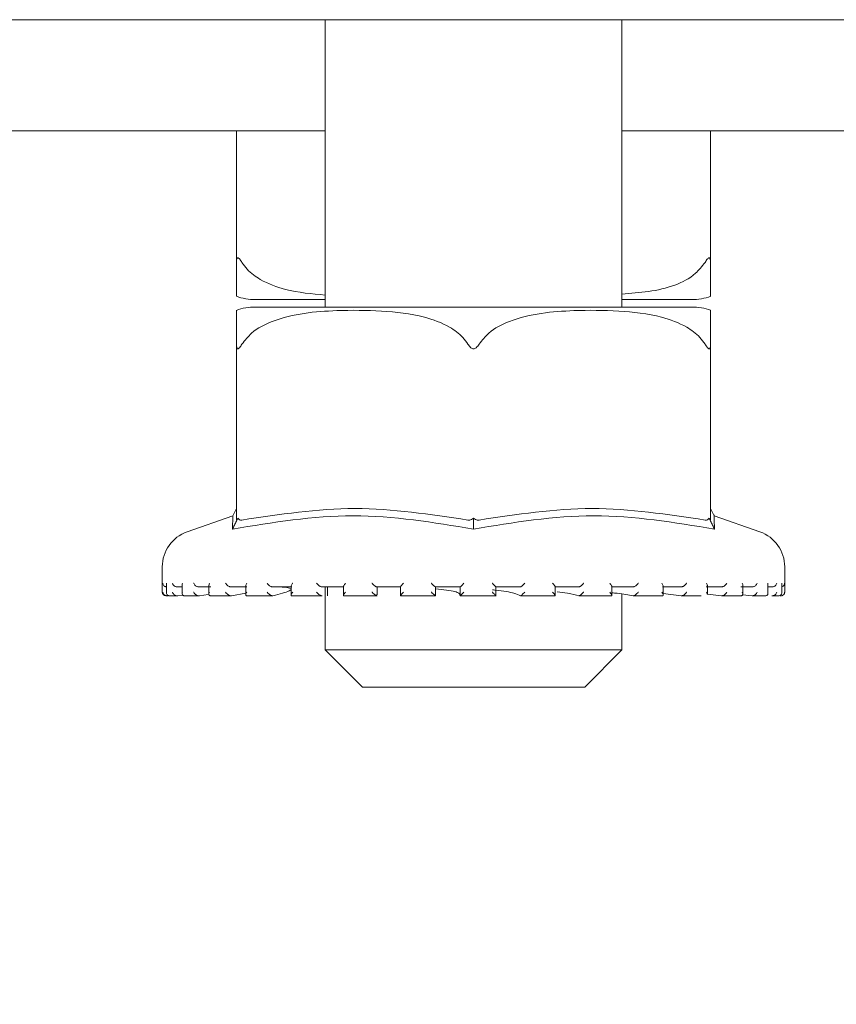
# Model space of a CAD drawing. Units: millimetres. Extents: x 782 to 3664, y 188 to 2640.
# Drawn here: x 1692 to 1714, y 2167 to 2194 of the extents above; entities that cross this region are included whole.
import ezdxf

# ---------------------------------------------------------------- set-up
doc = ezdxf.new("R2010")
doc.units = ezdxf.units.MM
doc.header["$LTSCALE"] = 10
doc.linetypes.add('SLD-Durchgehend', pattern=[0])
doc.layers.add('MAßLINIE_MAßZEICHNUNGEN', color=7, linetype='SLD-Durchgehend')
doc.styles.add('SLDTEXTSTYLE0', font='Opinion Pro')
doc.dimstyles.new('SLDDIMSTYLE0', dxfattribs={"dimtxt": 52.916667, "dimasz": 35, "dimexe": 0, "dimexo": 0.0625, "dimgap": 13.229167, "dimtad": 0, "dimdec": 0, "dimrnd": 1e-09, "dimzin": 12, "dimdsep": 46, "dimtxsty": 'SLDTEXTSTYLE0', "dimsah": 1, "dimcen": 0.09, "dimadec": 0, "dimazin": 3, "dimtfac": 1, "dimtdec": 0, "dimtofl": 0, "dimtmove": 0, "dimatfit": 3, "dimfxl": 0, "dimfrac": 2, "dimtolj": 1, "dimtzin": 12, "dimarcsym": 0})

# ---------------------------------------------------------------- blocks, each defined once
blk = doc.blocks.new('_D')
at = {"layer": 'MAßLINIE_MAßZEICHNUNGEN', "color": 7}
for p, q in [((936.545, 2377.538), (803.9, 2377.538)), ((813.9, 2377.538), (813.9, 2010.901)), ((813.9, 1523.338), (813.9, 1889.976)), ((1708.9, 1523.338), (803.9, 1523.338))]:
    blk.add_line(p, q, dxfattribs=at)
for points in [[(813.9, 2377.538), (798.9, 2342.538), (828.9, 2342.538)], [(813.9, 1523.338), (828.9, 1558.338), (798.9, 1558.338)]]:
    blk.add_solid(points, dxfattribs=at)
at = {"layer": 'MAßLINIE_MAßZEICHNUNGEN', "color": 7, "insert": (783.228, 1889.976), "char_height": 52.9167, "attachment_point": 1, "rotation": 90, "style": 'SLDTEXTSTYLE0'}
blk.add_mtext('854', dxfattribs=at)

msp = doc.modelspace()

# ---------------------------------------------------------------- linework, layer by layer
at = {"color": 7, "linetype": 'SLD-Durchgehend', "lineweight": 18}
for p, q in [((1829.884, 2193.538), (1689.51, 2193.538)), ((1699.9, 2193.538), (1699.9, 2185.788)), ((1707.9, 2185.788), (1707.9, 2193.538)), ((1688.544, 2190.538), (1699.9, 2190.538)), ((1697.5, 2186.99), (1697.5, 2190.538)), ((1707.9, 2190.538), (1722.201, 2190.538)), ((1710.3, 2190.538), (1710.3, 2186.99)), ((1698.01, 2185.988), (1699.9, 2185.988)), ((1707.9, 2185.988), (1709.79, 2185.988)), ((1709.79, 2185.788), (1698.01, 2185.788)), ((1697.5, 2180.042), (1697.5, 2184.786)), ((1710.3, 2184.786), (1710.3, 2180.042)), ((1697.5, 2180.351), (1697.405, 2180.155)), ((1710.394, 2180.155), (1710.3, 2180.351)), ((1697.405, 2180.155), (1696.169, 2179.723)), ((1697.396, 2179.8), (1697.405, 2180.153)), ((1697.5, 2180.012), (1697.54, 2180.095)), ((1703.9, 2180.012), (1703.9, 2180.095)), ((1710.3, 2180.012), (1710.26, 2180.095)), ((1711.63, 2179.723), (1710.394, 2180.156)), ((1695.5, 2178.779), (1695.5, 2178.098)), ((1712.3, 2178.098), (1712.3, 2178.779)), ((1695.613, 2178.322), (1695.613, 2178.082)), ((1696.037, 2178.238), (1695.898, 2178.238)), ((1696.037, 2178.303), (1696.037, 2178.063)), ((1696.807, 2178.238), (1696.482, 2178.238)), ((1696.76, 2178.287), (1696.76, 2178.047)), ((1697.785, 2178.238), (1697.351, 2178.238)), ((1697.753, 2178.27), (1697.753, 2178.03)), ((1698.997, 2178.238), (1698.471, 2178.238)), ((1698.978, 2178.258), (1698.978, 2178.018)), ((1700.398, 2178.238), (1699.8, 2178.238)), ((1699.9, 2178.238), (1699.9, 2176.538)), ((1699.962, 2178), (1699.962, 2178.238)), ((1699.962, 2178), (1699.962, 2178.238)), ((1700.389, 2178.248), (1700.389, 2178.008)), ((1701.933, 2178.238), (1701.287, 2178.238)), ((1701.298, 2178.021), (1701.298, 2178.238)), ((1701.699, 2178.238), (1701.931, 2178.232)), ((1701.931, 2178.241), (1701.931, 2178.001)), ((1703.544, 2178.238), (1702.874, 2178.238)), ((1702.875, 2177.999), (1702.875, 2178.238)), ((1703.544, 2178.239), (1703.544, 2177.999)), ((1704.501, 2177.999), (1704.501, 2178.239)), ((1705.169, 2178.238), (1704.501, 2178.238)), ((1706.745, 2178.238), (1706.104, 2178.238)), ((1706.108, 2178.002), (1706.108, 2178.242)), ((1708.211, 2178.238), (1707.623, 2178.238)), ((1707.633, 2178.009), (1707.633, 2178.249)), ((1709.512, 2178.238), (1708.999, 2178.238)), ((1709.019, 2178.019), (1709.019, 2178.26)), ((1710.597, 2178.238), (1710.178, 2178.238)), ((1710.212, 2178.033), (1710.212, 2178.273)), ((1711.425, 2178.238), (1711.117, 2178.238)), ((1711.167, 2178.048), (1711.167, 2178.289)), ((1711.846, 2178.067), (1711.846, 2178.306)), ((1711.963, 2178.238), (1711.846, 2178.238)), ((1712.223, 2178.085), (1712.223, 2178.325)), ((1695.6, 2177.998), (1695.622, 2177.998)), ((1695.649, 2178), (1695.631, 2177.999)), ((1695.699, 2177.998), (1695.897, 2177.998)), ((1695.923, 2178), (1695.907, 2177.999)), ((1695.923, 2178), (1696.058, 2178.015)), ((1696.101, 2177.998), (1696.487, 2177.998)), ((1696.504, 2178), (1696.49, 2177.999)), ((1696.504, 2178), (1696.736, 2178.031)), ((1696.812, 2177.998), (1697.35, 2177.998)), ((1697.37, 2178), (1697.358, 2177.999)), ((1697.37, 2178), (1697.753, 2178.07)), ((1697.781, 2177.998), (1698.479, 2177.998)), ((1698.486, 2178), (1698.477, 2177.999)), ((1699.005, 2177.998), (1699.8, 2177.998)), ((1699.811, 2178), (1699.805, 2177.999)), ((1700.392, 2177.998), (1701.296, 2177.998)), ((1701.292, 2178), (1701.266, 2178.021)), ((1701.292, 2178), (1701.29, 2177.999)), ((1701.943, 2177.998), (1702.875, 2177.998)), ((1702.875, 2177.999), (1702.875, 2177.999)), ((1703.538, 2177.998), (1704.509, 2177.998)), ((1705.167, 2177.999), (1705.168, 2177.998)), ((1705.179, 2177.998), (1706.106, 2177.998)), ((1706.739, 2177.998), (1707.635, 2177.998)), ((1706.742, 2177.999), (1706.744, 2177.998)), ((1707.9, 2176.538), (1707.9, 2178.047)), ((1708.206, 2177.999), (1708.209, 2177.998)), ((1708.221, 2177.998), (1709.001, 2177.998)), ((1709.019, 2178.06), (1709.506, 2177.999)), ((1709.506, 2177.999), (1709.51, 2177.998)), ((1709.508, 2177.998), (1710.04, 2177.998)), ((1710.212, 2178.04), (1710.59, 2177.999)), ((1710.59, 2177.999), (1710.595, 2177.998)), ((1710.604, 2177.998), (1711.118, 2177.998)), ((1711.161, 2178.024), (1711.416, 2177.999)), ((1711.416, 2177.999), (1711.422, 2177.998)), ((1711.423, 2177.998), (1711.782, 2177.998)), ((1711.954, 2177.999), (1711.96, 2177.998)), ((1711.965, 2177.998), (1712.136, 2177.998)), ((1712.178, 2177.998), (1712.192, 2177.998)), ((1712.183, 2177.999), (1712.189, 2177.998)), ((1712.192, 2177.998), (1712.2, 2177.998)), ((1712.2, 2177.998), (1712.211, 2177.999)), ((1699.9, 2176.538), (1700.9, 2175.538)), ((1699.9, 2176.538), (1707.9, 2176.538)), ((1706.9, 2175.538), (1707.9, 2176.538)), ((1706.9, 2175.538), (1700.9, 2175.538))]:
    msp.add_line(p, q, dxfattribs=at)
for centre, radius, start, end in [((1698.01, 2187.488), 1.5, 250.1334, 270), ((1709.79, 2187.488), 1.5, 270, 289.9004), ((1698.01, 2184.288), 1.5, 90, 109.9004), ((1709.79, 2184.288), 1.5, 70.1334, 90), ((1696.5, 2178.779), 1, 109.29, 180), ((1711.3, 2178.779), 1, 0, 70.71), ((1695.6, 2178.098), 0.1, 180, 270), ((1712.2, 2178.098), 0.1, 280.6941, 0)]:
    msp.add_arc(centre, radius, start, end, dxfattribs=at)
for points, knots in [([(1697.65, 2186.99), (1697.631, 2187.021), (1697.605, 2187.062), (1697.571, 2187.102), (1697.552, 2187.117), (1697.535, 2187.119), (1697.522, 2187.11), (1697.503, 2187.072), (1697.501, 2187.026), (1697.5, 2186.99)], [0, 0, 0, 0, 0.271758, 0.363686, 0.456494, 0.520486, 0.58438, 0.688659, 1, 1, 1, 1]), ([(1697.5, 2186.99), (1697.5, 2186.938), (1697.5, 2186.744), (1697.5, 2186.419), (1697.5, 2186.109), (1697.5, 2186.09), (1697.5, 2186.078)], [0, 0, 0, 0, 0.054278, 0.20117, 0.481042, 1, 1, 1, 1]), ([(1699.9, 2186.11), (1699.538, 2186.142), (1698.937, 2186.195), (1698.224, 2186.46), (1697.833, 2186.739), (1697.696, 2186.928), (1697.65, 2186.99)], [0, 0, 0, 0, 0.44501, 0.73846, 0.912933, 1, 1, 1, 1]), ([(1710.15, 2186.99), (1710.067, 2186.887), (1709.842, 2186.608), (1709.076, 2186.224), (1708.384, 2186.174), (1707.9, 2186.139)], [0, 0, 0, 0, 0.149504, 0.404678, 1, 1, 1, 1]), ([(1710.3, 2186.99), (1710.299, 2187.021), (1710.297, 2187.062), (1710.283, 2187.102), (1710.271, 2187.117), (1710.256, 2187.119), (1710.238, 2187.11), (1710.201, 2187.072), (1710.172, 2187.026), (1710.15, 2186.99)], [0, 0, 0, 0, 0.271758, 0.3636858, 0.456494, 0.5204857, 0.58438, 0.688659, 1, 1, 1, 1]), ([(1710.3, 2186.078), (1710.3, 2186.09), (1710.3, 2186.109), (1710.3, 2186.466), (1710.3, 2186.786), (1710.3, 2186.935), (1710.3, 2186.99)], [0, 0, 0, 0, 0.5618653, 0.8448103, 0.9425283, 1, 1, 1, 1]), ([(1697.5, 2185.699), (1697.5, 2185.687), (1697.5, 2185.668), (1697.5, 2185.311), (1697.5, 2184.991), (1697.5, 2184.842), (1697.5, 2184.786)], [0, 0, 0, 0, 0.561865, 0.84481, 0.942528, 1, 1, 1, 1]), ([(1697.65, 2184.786), (1697.733, 2184.89), (1697.958, 2185.17), (1698.823, 2185.593), (1700.027, 2185.707), (1701.404, 2185.7), (1702.437, 2185.587), (1703.175, 2185.317), (1703.567, 2185.038), (1703.704, 2184.849), (1703.75, 2184.786)], [0, 0, 0, 0, 0.0561543, 0.1519983, 0.4239853, 0.6106498, 0.7909097, 0.9014657, 0.9671978, 1, 1, 1, 1]), ([(1704.05, 2184.786), (1704.133, 2184.89), (1704.358, 2185.17), (1705.223, 2185.593), (1706.427, 2185.707), (1707.804, 2185.7), (1708.837, 2185.587), (1709.575, 2185.317), (1709.967, 2185.038), (1710.104, 2184.849), (1710.15, 2184.786)], [0, 0, 0, 0, 0.056154, 0.151998, 0.423985, 0.61065, 0.79091, 0.901466, 0.967198, 1, 1, 1, 1]), ([(1710.3, 2184.786), (1710.3, 2184.839), (1710.3, 2185.033), (1710.3, 2185.358), (1710.3, 2185.668), (1710.3, 2185.687), (1710.3, 2185.699)], [0, 0, 0, 0, 0.0542784, 0.2011705, 0.481042, 1, 1, 1, 1]), ([(1697.5, 2184.786), (1697.501, 2184.756), (1697.503, 2184.715), (1697.517, 2184.675), (1697.529, 2184.66), (1697.544, 2184.658), (1697.562, 2184.666), (1697.598, 2184.704), (1697.628, 2184.751), (1697.65, 2184.786)], [0, 0, 0, 0, 0.271758, 0.363686, 0.456494, 0.520486, 0.58438, 0.688659, 1, 1, 1, 1]), ([(1703.75, 2184.786), (1703.77, 2184.756), (1703.798, 2184.715), (1703.846, 2184.675), (1703.877, 2184.66), (1703.908, 2184.658), (1703.94, 2184.666), (1703.995, 2184.704), (1704.026, 2184.751), (1704.05, 2184.786)], [0, 0, 0, 0, 0.271758, 0.363686, 0.456494, 0.520486, 0.58438, 0.688659, 1, 1, 1, 1]), ([(1710.15, 2184.786), (1710.169, 2184.756), (1710.195, 2184.715), (1710.229, 2184.675), (1710.248, 2184.66), (1710.264, 2184.658), (1710.278, 2184.666), (1710.297, 2184.704), (1710.298, 2184.751), (1710.3, 2184.786)], [0, 0, 0, 0, 0.271758, 0.363686, 0.456494, 0.520486, 0.58438, 0.688659, 1, 1, 1, 1]), ([(1697.65, 2180.042), (1698.667, 2180.196), (1700.7, 2180.506), (1702.733, 2180.196), (1703.75, 2180.042)], [0, 0, 0, 0, 0.500012, 1, 1, 1, 1]), ([(1704.05, 2180.042), (1705.067, 2180.196), (1707.1, 2180.506), (1709.133, 2180.196), (1710.15, 2180.042)], [0, 0, 0, 0, 0.5000121, 1, 1, 1, 1]), ([(1703.9, 2179.8), (1702.818, 2179.978), (1700.655, 2180.333), (1698.482, 2179.978), (1697.396, 2179.8)], [0, 0, 0, 0, 0.5, 1, 1, 1, 1]), ([(1697.396, 2179.8), (1697.414, 2179.835), (1697.448, 2179.906), (1697.483, 2179.977), (1697.5, 2180.012)], [0, 0, 0, 0, 0.5001, 1, 1, 1, 1]), ([(1697.54, 2180.095), (1697.532, 2180.082), (1697.517, 2180.058), (1697.503, 2180.038), (1697.501, 2180.04), (1697.5, 2180.042)], [0, 0, 0, 0, 0.38903, 0.696295, 1, 1, 1, 1]), ([(1697.65, 2180.042), (1697.635, 2180.04), (1697.606, 2180.038), (1697.567, 2180.058), (1697.55, 2180.082), (1697.54, 2180.095)], [0, 0, 0, 0, 0.305213, 0.609302, 1, 1, 1, 1]), ([(1703.9, 2180.095), (1703.882, 2180.082), (1703.85, 2180.058), (1703.797, 2180.038), (1703.765, 2180.04), (1703.75, 2180.042)], [0, 0, 0, 0, 0.389035, 0.696298, 1, 1, 1, 1]), ([(1710.403, 2179.8), (1709.317, 2179.978), (1707.145, 2180.333), (1704.981, 2179.978), (1703.9, 2179.8)], [0, 0, 0, 0, 0.5, 1, 1, 1, 1]), ([(1704.05, 2180.042), (1704.034, 2180.04), (1704.003, 2180.038), (1703.949, 2180.058), (1703.918, 2180.082), (1703.9, 2180.095)], [0, 0, 0, 0, 0.305213, 0.609301, 1, 1, 1, 1]), ([(1703.9, 2179.8), (1703.9, 2179.835), (1703.9, 2179.906), (1703.9, 2179.977), (1703.9, 2180.012)], [0, 0, 0, 0, 0.5000938, 1, 1, 1, 1]), ([(1710.26, 2180.095), (1710.25, 2180.082), (1710.233, 2180.058), (1710.194, 2180.038), (1710.164, 2180.04), (1710.15, 2180.042)], [0, 0, 0, 0, 0.389035, 0.696298, 1, 1, 1, 1]), ([(1710.3, 2180.042), (1710.299, 2180.04), (1710.297, 2180.038), (1710.282, 2180.058), (1710.268, 2180.082), (1710.26, 2180.095)], [0, 0, 0, 0, 0.305217, 0.609309, 1, 1, 1, 1]), ([(1710.403, 2179.8), (1710.386, 2179.835), (1710.352, 2179.906), (1710.317, 2179.977), (1710.3, 2180.012)], [0, 0, 0, 0, 0.500115, 1, 1, 1, 1]), ([(1710.394, 2180.153), (1710.394, 2180.154), (1710.391, 2180.272), (1710.397, 2180.035), (1710.403, 2179.8)], [0, 0, 0, 0, 0.006434, 1, 1, 1, 1]), ([(1695.622, 2178.238), (1695.613, 2178.239), (1695.595, 2178.241), (1695.568, 2178.252), (1695.541, 2178.273), (1695.522, 2178.303), (1695.516, 2178.327), (1695.515, 2178.338), (1695.515, 2178.338)], [0, 0, 0, 0, 0.139804, 0.278946, 0.475164, 0.746523, 0.989451, 1, 1, 1, 1]), ([(1695.615, 2178.322), (1695.614, 2178.327), (1695.614, 2178.333), (1695.615, 2178.338), (1695.615, 2178.338)], [0, 0, 0, 0, 0.912766, 1, 1, 1, 1]), ([(1695.775, 2178.338), (1695.775, 2178.338), (1695.778, 2178.327), (1695.788, 2178.303), (1695.813, 2178.273), (1695.843, 2178.252), (1695.872, 2178.241), (1695.889, 2178.239), (1695.898, 2178.238)], [0, 0, 0, 0, 0.010549, 0.253477, 0.524836, 0.721054, 0.860196, 1, 1, 1, 1]), ([(1696.044, 2178.338), (1696.044, 2178.338), (1696.04, 2178.327), (1696.035, 2178.314), (1696.038, 2178.304), (1696.038, 2178.303)], [0, 0, 0, 0, 0.04003, 0.961829, 1, 1, 1, 1]), ([(1696.347, 2178.338), (1696.348, 2178.338), (1696.353, 2178.327), (1696.367, 2178.303), (1696.396, 2178.273), (1696.428, 2178.252), (1696.457, 2178.241), (1696.473, 2178.239), (1696.482, 2178.238)], [0, 0, 0, 0, 0.0105494, 0.2534772, 0.524836, 0.7210537, 0.8601959, 1, 1, 1, 1]), ([(1696.775, 2178.338), (1696.775, 2178.338), (1696.769, 2178.327), (1696.761, 2178.308), (1696.761, 2178.293), (1696.762, 2178.287)], [0, 0, 0, 0, 0.0265, 0.636725, 1, 1, 1, 1]), ([(1697.21, 2178.338), (1697.21, 2178.338), (1697.217, 2178.327), (1697.235, 2178.303), (1697.267, 2178.273), (1697.3, 2178.252), (1697.328, 2178.241), (1697.343, 2178.239), (1697.351, 2178.238)], [0, 0, 0, 0, 0.010549, 0.253477, 0.524836, 0.721054, 0.860196, 1, 1, 1, 1]), ([(1697.78, 2178.338), (1697.78, 2178.338), (1697.772, 2178.327), (1697.76, 2178.303), (1697.751, 2178.28), (1697.753, 2178.271), (1697.753, 2178.27)], [0, 0, 0, 0, 0.019845, 0.476827, 0.987292, 1, 1, 1, 1]), ([(1698.33, 2178.338), (1698.33, 2178.338), (1698.339, 2178.327), (1698.359, 2178.303), (1698.393, 2178.273), (1698.426, 2178.252), (1698.452, 2178.241), (1698.465, 2178.239), (1698.471, 2178.238)], [0, 0, 0, 0, 0.0105494, 0.2534772, 0.524836, 0.7210537, 0.8601959, 1, 1, 1, 1]), ([(1698.486, 2178), (1698.665, 2178.046), (1699.037, 2178.141), (1698.976, 2178.227), (1698.689, 2178.235), (1698.588, 2178.238)], [0, 0, 0, 0, 0.37315, 0.777739, 1, 1, 1, 1]), ([(1699.02, 2178.338), (1699.02, 2178.338), (1699.01, 2178.327), (1698.994, 2178.303), (1698.979, 2178.275), (1698.979, 2178.262), (1698.979, 2178.258)], [0, 0, 0, 0, 0.01617, 0.388531, 0.804471, 1, 1, 1, 1]), ([(1699.663, 2178.338), (1699.664, 2178.338), (1699.674, 2178.327), (1699.696, 2178.303), (1699.731, 2178.273), (1699.762, 2178.252), (1699.785, 2178.241), (1699.795, 2178.239), (1699.8, 2178.238)], [0, 0, 0, 0, 0.010549, 0.253477, 0.524836, 0.721054, 0.860196, 1, 1, 1, 1]), ([(1700.448, 2178.338), (1700.447, 2178.338), (1700.437, 2178.327), (1700.417, 2178.303), (1700.397, 2178.273), (1700.388, 2178.254), (1700.389, 2178.249), (1700.389, 2178.248)], [0, 0, 0, 0, 0.0137325, 0.3299586, 0.6831942, 0.9386166, 1, 1, 1, 1]), ([(1701.16, 2178.338), (1701.16, 2178.338), (1701.171, 2178.327), (1701.195, 2178.303), (1701.229, 2178.273), (1701.257, 2178.252), (1701.276, 2178.241), (1701.284, 2178.239), (1701.287, 2178.238)], [0, 0, 0, 0, 0.010549, 0.253477, 0.524836, 0.721054, 0.860196, 1, 1, 1, 1]), ([(1702.008, 2178.338), (1702.008, 2178.338), (1701.996, 2178.327), (1701.974, 2178.303), (1701.949, 2178.273), (1701.935, 2178.253), (1701.93, 2178.243), (1701.931, 2178.242), (1701.931, 2178.241)], [0, 0, 0, 0, 0.012029, 0.289038, 0.598466, 0.822211, 0.980874, 1, 1, 1, 1]), ([(1702.761, 2178.338), (1702.762, 2178.338), (1702.773, 2178.327), (1702.797, 2178.303), (1702.83, 2178.273), (1702.854, 2178.252), (1702.869, 2178.241), (1702.872, 2178.239), (1702.874, 2178.238)], [0, 0, 0, 0, 0.010549, 0.253477, 0.524836, 0.721054, 0.860196, 1, 1, 1, 1]), ([(1702.875, 2178.182), (1702.98, 2178.173), (1703.306, 2178.144), (1703.522, 2178.081), (1703.531, 2178.034), (1703.534, 2178.017)], [0, 0, 0, 0, 0.237294, 0.740257, 1, 1, 1, 1]), ([(1703.641, 2178.338), (1703.641, 2178.338), (1703.629, 2178.327), (1703.606, 2178.303), (1703.576, 2178.273), (1703.556, 2178.252), (1703.545, 2178.241), (1703.545, 2178.239), (1703.544, 2178.238)], [0, 0, 0, 0, 0.010549, 0.253477, 0.524836, 0.721054, 0.860196, 1, 1, 1, 1]), ([(1704.407, 2178.338), (1704.407, 2178.338), (1704.419, 2178.327), (1704.442, 2178.303), (1704.471, 2178.273), (1704.491, 2178.252), (1704.5, 2178.241), (1704.501, 2178.239), (1704.501, 2178.238)], [0, 0, 0, 0, 0.010549, 0.253477, 0.524836, 0.721054, 0.860196, 1, 1, 1, 1]), ([(1704.408, 2178.158), (1704.432, 2178.156), (1704.714, 2178.134), (1704.996, 2178.074), (1705.117, 2178.021), (1705.167, 2177.999)], [0, 0, 0, 0, 0.049941, 0.604102, 1, 1, 1, 1]), ([(1705.284, 2178.338), (1705.283, 2178.338), (1705.272, 2178.327), (1705.248, 2178.303), (1705.215, 2178.273), (1705.191, 2178.252), (1705.175, 2178.241), (1705.171, 2178.239), (1705.169, 2178.238)], [0, 0, 0, 0, 0.010549, 0.253477, 0.524836, 0.721054, 0.860196, 1, 1, 1, 1]), ([(1706.033, 2178.338), (1706.033, 2178.338), (1706.045, 2178.327), (1706.066, 2178.303), (1706.091, 2178.273), (1706.104, 2178.253), (1706.109, 2178.243), (1706.108, 2178.242), (1706.108, 2178.242)], [0, 0, 0, 0, 0.012247, 0.294254, 0.609267, 0.83705, 0.998577, 1, 1, 1, 1]), ([(1706.874, 2178.338), (1706.873, 2178.338), (1706.863, 2178.327), (1706.839, 2178.303), (1706.805, 2178.273), (1706.776, 2178.252), (1706.756, 2178.241), (1706.748, 2178.239), (1706.745, 2178.238)], [0, 0, 0, 0, 0.010549, 0.253477, 0.524836, 0.721054, 0.860196, 1, 1, 1, 1]), ([(1707.577, 2178.338), (1707.577, 2178.338), (1707.588, 2178.327), (1707.607, 2178.303), (1707.626, 2178.274), (1707.634, 2178.255), (1707.633, 2178.25), (1707.633, 2178.249)], [0, 0, 0, 0, 0.014035, 0.337231, 0.698251, 0.959303, 1, 1, 1, 1]), ([(1708.349, 2178.338), (1708.349, 2178.338), (1708.339, 2178.327), (1708.317, 2178.303), (1708.282, 2178.273), (1708.251, 2178.252), (1708.227, 2178.241), (1708.216, 2178.239), (1708.211, 2178.238)], [0, 0, 0, 0, 0.010549, 0.253477, 0.524836, 0.721054, 0.860196, 1, 1, 1, 1]), ([(1708.98, 2178.338), (1708.98, 2178.338), (1708.989, 2178.327), (1709.005, 2178.303), (1709.019, 2178.276), (1709.018, 2178.264), (1709.018, 2178.26)], [0, 0, 0, 0, 0.016636, 0.399713, 0.827624, 1, 1, 1, 1]), ([(1709.654, 2178.338), (1709.653, 2178.338), (1709.645, 2178.327), (1709.625, 2178.303), (1709.591, 2178.273), (1709.558, 2178.252), (1709.532, 2178.241), (1709.519, 2178.239), (1709.512, 2178.238)], [0, 0, 0, 0, 0.010549, 0.253477, 0.524836, 0.721054, 0.860196, 1, 1, 1, 1]), ([(1710.187, 2178.338), (1710.188, 2178.338), (1710.195, 2178.327), (1710.208, 2178.303), (1710.211, 2178.283), (1710.212, 2178.273)], [0, 0, 0, 0, 0.020592, 0.494775, 1, 1, 1, 1]), ([(1710.737, 2178.338), (1710.737, 2178.338), (1710.73, 2178.327), (1710.713, 2178.303), (1710.681, 2178.273), (1710.648, 2178.252), (1710.62, 2178.241), (1710.605, 2178.239), (1710.597, 2178.238)], [0, 0, 0, 0, 0.010549, 0.253477, 0.524836, 0.721054, 0.860196, 1, 1, 1, 1]), ([(1711.153, 2178.338), (1711.153, 2178.338), (1711.159, 2178.327), (1711.167, 2178.309), (1711.165, 2178.294), (1711.165, 2178.289)], [0, 0, 0, 0, 0.02793, 0.671092, 1, 1, 1, 1]), ([(1711.558, 2178.338), (1711.557, 2178.338), (1711.553, 2178.327), (1711.539, 2178.303), (1711.511, 2178.273), (1711.479, 2178.252), (1711.45, 2178.241), (1711.433, 2178.239), (1711.425, 2178.238)], [0, 0, 0, 0, 0.010549, 0.253477, 0.524836, 0.721054, 0.860196, 1, 1, 1, 1]), ([(1711.84, 2178.338), (1711.84, 2178.338), (1711.844, 2178.327), (1711.845, 2178.316), (1711.846, 2178.306)], [0, 0, 0, 0, 0.043446, 1, 1, 1, 1]), ([(1712.084, 2178.338), (1712.084, 2178.338), (1712.081, 2178.327), (1712.072, 2178.303), (1712.048, 2178.273), (1712.018, 2178.252), (1711.99, 2178.241), (1711.972, 2178.239), (1711.963, 2178.238)], [0, 0, 0, 0, 0.010549, 0.253477, 0.524836, 0.721054, 0.860196, 1, 1, 1, 1]), ([(1712.222, 2178.338), (1712.222, 2178.338), (1712.223, 2178.333), (1712.222, 2178.329), (1712.222, 2178.325)], [0, 0, 0, 0, 0.106306, 1, 1, 1, 1]), ([(1712.296, 2178.338), (1712.296, 2178.338), (1712.295, 2178.327), (1712.29, 2178.303), (1712.272, 2178.273), (1712.247, 2178.252), (1712.23, 2178.246), (1712.223, 2178.244)], [0, 0, 0, 0, 0.012682, 0.304706, 0.630908, 0.866782, 1, 1, 1, 1]), ([(1695.631, 2177.999), (1695.622, 2177.999), (1695.605, 2177.998), (1695.578, 2178.007), (1695.551, 2178.023), (1695.525, 2178.054), (1695.516, 2178.081), (1695.515, 2178.098), (1695.515, 2178.098)], [0, 0, 0, 0, 0.127368, 0.2544, 0.420917, 0.649569, 0.989936, 1, 1, 1, 1]), ([(1695.615, 2178.082), (1695.614, 2178.087), (1695.614, 2178.092), (1695.615, 2178.098), (1695.615, 2178.098)], [0, 0, 0, 0, 0.912322, 1, 1, 1, 1]), ([(1695.701, 2177.998), (1695.692, 2177.999), (1695.675, 2178), (1695.65, 2178.01), (1695.628, 2178.029), (1695.616, 2178.05), (1695.616, 2178.063), (1695.616, 2178.065)], [0, 0, 0, 0, 0.178682, 0.356639, 0.601707, 0.940556, 1, 1, 1, 1]), ([(1695.907, 2177.999), (1695.899, 2177.999), (1695.882, 2177.998), (1695.855, 2178.007), (1695.825, 2178.023), (1695.793, 2178.054), (1695.78, 2178.081), (1695.775, 2178.098), (1695.775, 2178.098)], [0, 0, 0, 0, 0.1273678, 0.2543998, 0.4209173, 0.6495693, 0.9899361, 1, 1, 1, 1]), ([(1696.044, 2178.098), (1696.044, 2178.098), (1696.039, 2178.085), (1696.035, 2178.06), (1696.043, 2178.029), (1696.06, 2178.01), (1696.081, 2178), (1696.097, 2177.999), (1696.106, 2177.998)], [0, 0, 0, 0, 0.01038, 0.288336, 0.544723, 0.730152, 0.864802, 1, 1, 1, 1]), ([(1696.347, 2178.098), (1696.348, 2178.098), (1696.355, 2178.081), (1696.373, 2178.054), (1696.409, 2178.023), (1696.44, 2178.007), (1696.467, 2177.998), (1696.482, 2177.999), (1696.49, 2177.999)], [0, 0, 0, 0, 0.010064, 0.350431, 0.579083, 0.7456, 0.872632, 1, 1, 1, 1]), ([(1696.775, 2178.098), (1696.775, 2178.098), (1696.768, 2178.085), (1696.759, 2178.06), (1696.759, 2178.029), (1696.771, 2178.01), (1696.788, 2178), (1696.803, 2177.999), (1696.81, 2177.998)], [0, 0, 0, 0, 0.01038, 0.288336, 0.544723, 0.730152, 0.864802, 1, 1, 1, 1]), ([(1697.21, 2178.098), (1697.21, 2178.098), (1697.22, 2178.081), (1697.243, 2178.054), (1697.281, 2178.023), (1697.312, 2178.007), (1697.338, 2177.998), (1697.351, 2177.999), (1697.358, 2177.999)], [0, 0, 0, 0, 0.010064, 0.350431, 0.579083, 0.7456, 0.872632, 1, 1, 1, 1]), ([(1697.78, 2178.098), (1697.78, 2178.098), (1697.771, 2178.085), (1697.757, 2178.06), (1697.751, 2178.029), (1697.756, 2178.01), (1697.769, 2178), (1697.781, 2177.999), (1697.787, 2177.998)], [0, 0, 0, 0, 0.01038, 0.288336, 0.544723, 0.730152, 0.864802, 1, 1, 1, 1]), ([(1698.33, 2178.098), (1698.33, 2178.098), (1698.342, 2178.081), (1698.368, 2178.054), (1698.407, 2178.023), (1698.437, 2178.007), (1698.46, 2177.998), (1698.471, 2177.999), (1698.477, 2177.999)], [0, 0, 0, 0, 0.010064, 0.350431, 0.579083, 0.7456, 0.872632, 1, 1, 1, 1]), ([(1699.02, 2178.098), (1699.02, 2178.098), (1699.009, 2178.085), (1698.992, 2178.06), (1698.978, 2178.029), (1698.978, 2178.01), (1698.985, 2178), (1698.994, 2177.999), (1698.999, 2177.998)], [0, 0, 0, 0, 0.01038, 0.288336, 0.544723, 0.730152, 0.864802, 1, 1, 1, 1]), ([(1699.663, 2178.098), (1699.664, 2178.098), (1699.678, 2178.081), (1699.705, 2178.054), (1699.744, 2178.023), (1699.772, 2178.007), (1699.792, 2177.998), (1699.8, 2177.999), (1699.805, 2177.999)], [0, 0, 0, 0, 0.0100639, 0.3504307, 0.5790827, 0.7456002, 0.8726322, 1, 1, 1, 1]), ([(1700.448, 2178.098), (1700.447, 2178.098), (1700.435, 2178.085), (1700.415, 2178.06), (1700.395, 2178.029), (1700.388, 2178.01), (1700.389, 2178), (1700.396, 2177.999), (1700.399, 2177.998)], [0, 0, 0, 0, 0.0103799, 0.288336, 0.5447229, 0.7301522, 0.864802, 1, 1, 1, 1]), ([(1701.16, 2178.098), (1701.16, 2178.098), (1701.176, 2178.081), (1701.204, 2178.054), (1701.241, 2178.023), (1701.266, 2178.007), (1701.282, 2177.998), (1701.287, 2177.999), (1701.29, 2177.999)], [0, 0, 0, 0, 0.0100639, 0.3504307, 0.5790827, 0.7456002, 0.8726322, 1, 1, 1, 1]), ([(1702.008, 2178.098), (1702.008, 2178.098), (1701.995, 2178.085), (1701.971, 2178.06), (1701.946, 2178.029), (1701.933, 2178.01), (1701.929, 2178), (1701.932, 2177.999), (1701.934, 2177.998)], [0, 0, 0, 0, 0.0103799, 0.288336, 0.5447229, 0.7301522, 0.864802, 1, 1, 1, 1]), ([(1702.761, 2178.098), (1702.762, 2178.098), (1702.778, 2178.081), (1702.807, 2178.054), (1702.841, 2178.023), (1702.86, 2178.007), (1702.872, 2177.998), (1702.874, 2177.999), (1702.875, 2177.999)], [0, 0, 0, 0, 0.010064, 0.350431, 0.579083, 0.7456, 0.872632, 1, 1, 1, 1]), ([(1703.641, 2178.098), (1703.641, 2178.098), (1703.627, 2178.085), (1703.602, 2178.06), (1703.573, 2178.029), (1703.554, 2178.01), (1703.545, 2178), (1703.544, 2177.999), (1703.544, 2177.998)], [0, 0, 0, 0, 0.01038, 0.288336, 0.544723, 0.730152, 0.864802, 1, 1, 1, 1]), ([(1704.407, 2178.098), (1704.407, 2178.098), (1704.424, 2178.081), (1704.451, 2178.054), (1704.48, 2178.023), (1704.495, 2178.007), (1704.502, 2177.998), (1704.5, 2177.999), (1704.5, 2177.999)], [0, 0, 0, 0, 0.010064, 0.350431, 0.579083, 0.7456, 0.872632, 1, 1, 1, 1]), ([(1705.284, 2178.098), (1705.283, 2178.098), (1705.27, 2178.085), (1705.245, 2178.06), (1705.212, 2178.029), (1705.188, 2178.01), (1705.174, 2178), (1705.17, 2177.999), (1705.168, 2177.998)], [0, 0, 0, 0, 0.01038, 0.288336, 0.544723, 0.730152, 0.864802, 1, 1, 1, 1]), ([(1706.033, 2178.098), (1706.033, 2178.098), (1706.049, 2178.081), (1706.074, 2178.054), (1706.098, 2178.023), (1706.107, 2178.007), (1706.108, 2177.998), (1706.104, 2177.999), (1706.101, 2177.999)], [0, 0, 0, 0, 0.010064, 0.350431, 0.579083, 0.7456, 0.872632, 1, 1, 1, 1]), ([(1706.154, 2178.102), (1706.253, 2178.09), (1706.522, 2178.058), (1706.657, 2178.022), (1706.742, 2177.999)], [0, 0, 0, 0, 0.36763, 1, 1, 1, 1]), ([(1706.874, 2178.098), (1706.873, 2178.098), (1706.861, 2178.085), (1706.836, 2178.06), (1706.8, 2178.029), (1706.773, 2178.01), (1706.754, 2178), (1706.747, 2177.999), (1706.744, 2177.998)], [0, 0, 0, 0, 0.01038, 0.288336, 0.544723, 0.730152, 0.864802, 1, 1, 1, 1]), ([(1707.577, 2178.098), (1707.577, 2178.098), (1707.592, 2178.081), (1707.614, 2178.054), (1707.631, 2178.023), (1707.634, 2178.007), (1707.63, 2177.998), (1707.622, 2177.999), (1707.618, 2177.999)], [0, 0, 0, 0, 0.010064, 0.350431, 0.579083, 0.7456, 0.872632, 1, 1, 1, 1]), ([(1707.633, 2178.081), (1707.683, 2178.076), (1707.928, 2178.051), (1708.083, 2178.022), (1708.206, 2177.999)], [0, 0, 0, 0, 0.200761, 1, 1, 1, 1]), ([(1708.349, 2178.098), (1708.349, 2178.098), (1708.338, 2178.085), (1708.314, 2178.06), (1708.277, 2178.029), (1708.247, 2178.01), (1708.224, 2178), (1708.214, 2177.999), (1708.209, 2177.998)], [0, 0, 0, 0, 0.01038, 0.288336, 0.544723, 0.730152, 0.864802, 1, 1, 1, 1]), ([(1708.98, 2178.098), (1708.98, 2178.098), (1708.993, 2178.081), (1709.011, 2178.054), (1709.021, 2178.023), (1709.018, 2178.007), (1709.009, 2177.998), (1708.998, 2177.999), (1708.993, 2177.999)], [0, 0, 0, 0, 0.0100639, 0.3504307, 0.5790827, 0.7456002, 0.8726322, 1, 1, 1, 1]), ([(1709.654, 2178.098), (1709.653, 2178.098), (1709.644, 2178.085), (1709.622, 2178.06), (1709.586, 2178.029), (1709.554, 2178.01), (1709.529, 2178), (1709.516, 2177.999), (1709.51, 2177.998)], [0, 0, 0, 0, 0.0103799, 0.288336, 0.5447229, 0.7301522, 0.864802, 1, 1, 1, 1]), ([(1710.187, 2178.098), (1710.188, 2178.098), (1710.199, 2178.081), (1710.211, 2178.058), (1710.211, 2178.039), (1710.211, 2178.033)], [0, 0, 0, 0, 0.0207328, 0.721931, 1, 1, 1, 1]), ([(1710.737, 2178.098), (1710.737, 2178.098), (1710.729, 2178.085), (1710.71, 2178.06), (1710.677, 2178.029), (1710.644, 2178.01), (1710.617, 2178), (1710.602, 2177.999), (1710.595, 2177.998)], [0, 0, 0, 0, 0.01038, 0.288336, 0.544723, 0.730152, 0.864802, 1, 1, 1, 1]), ([(1711.153, 2178.098), (1711.153, 2178.098), (1711.162, 2178.081), (1711.17, 2178.054), (1711.164, 2178.023), (1711.15, 2178.007), (1711.131, 2177.998), (1711.116, 2177.999), (1711.108, 2177.999)], [0, 0, 0, 0, 0.010064, 0.350431, 0.579083, 0.7456, 0.872632, 1, 1, 1, 1]), ([(1711.558, 2178.098), (1711.557, 2178.098), (1711.552, 2178.085), (1711.537, 2178.06), (1711.506, 2178.029), (1711.475, 2178.01), (1711.447, 2178), (1711.43, 2177.999), (1711.422, 2177.998)], [0, 0, 0, 0, 0.01038, 0.288336, 0.544723, 0.730152, 0.864802, 1, 1, 1, 1]), ([(1711.84, 2178.098), (1711.84, 2178.098), (1711.846, 2178.081), (1711.848, 2178.054), (1711.835, 2178.023), (1711.816, 2178.007), (1711.793, 2177.998), (1711.777, 2177.999), (1711.769, 2177.999)], [0, 0, 0, 0, 0.010064, 0.350431, 0.579083, 0.7456, 0.872632, 1, 1, 1, 1]), ([(1712.084, 2178.098), (1712.084, 2178.098), (1712.081, 2178.085), (1712.07, 2178.06), (1712.044, 2178.029), (1712.014, 2178.01), (1711.986, 2178), (1711.969, 2177.999), (1711.96, 2177.998)], [0, 0, 0, 0, 0.01038, 0.288336, 0.544723, 0.730152, 0.864802, 1, 1, 1, 1]), ([(1712.222, 2178.098), (1712.222, 2178.098), (1712.225, 2178.081), (1712.221, 2178.054), (1712.201, 2178.023), (1712.177, 2178.007), (1712.152, 2177.998), (1712.135, 2177.999), (1712.127, 2177.999)], [0, 0, 0, 0, 0.010064, 0.350431, 0.579083, 0.7456, 0.872632, 1, 1, 1, 1]), ([(1712.296, 2178.098), (1712.296, 2178.098), (1712.295, 2178.085), (1712.289, 2178.06), (1712.269, 2178.029), (1712.242, 2178.01), (1712.215, 2178), (1712.198, 2177.999), (1712.189, 2177.998)], [0, 0, 0, 0, 0.01038, 0.288336, 0.544723, 0.730152, 0.864802, 1, 1, 1, 1])]:
    msp.add_open_spline(points, degree=3, knots=knots, dxfattribs=at)

# ---------------------------------------------------------------- dimensions: what is measured, and where the dimension line sits
at = {"layer": 'MAßLINIE_MAßZEICHNUNGEN', "color": 7}
dim = msp.add_linear_dim(base=(813.9, 1523.338), p1=(946.545, 2377.538), p2=(1718.9, 1523.338), angle=90, dimstyle='SLDDIMSTYLE0', dxfattribs=at)
dim.commit()
dim.dimension.update_dxf_attribs({"geometry": '_D', "text_midpoint": (813.9, 1950.438), "dimtype": 160})

doc.saveas('drawing.dxf')
